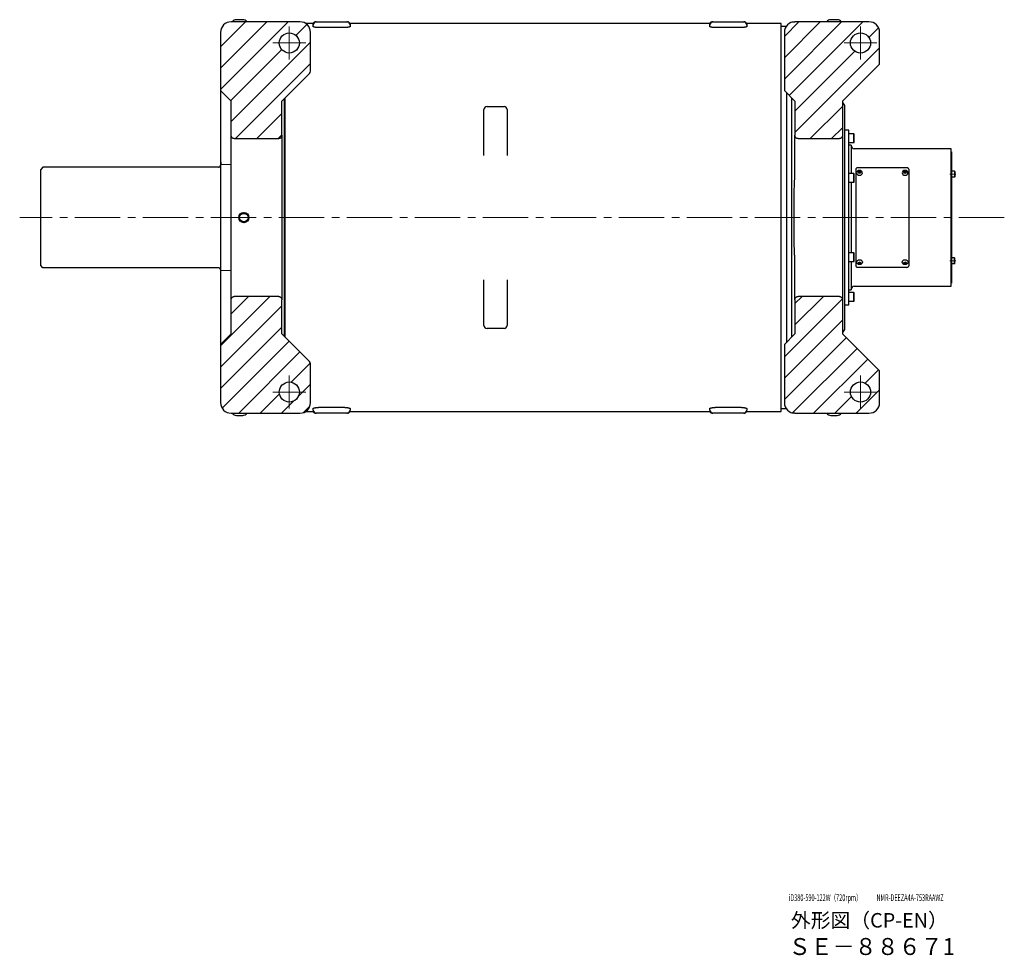
# Model space of a CAD drawing. Units: millimetres. Extents: x -15289 to -13562, y 711 to 1788.
# Drawn here: x -13969 to -13562, y 711 to 1098 of the extents above; entities that cross this region are included whole.
import ezdxf

# ---------------------------------------------------------------- set-up
doc = ezdxf.new("R2010")
doc.units = ezdxf.units.MM
doc.header["$MEASUREMENT"] = 0
doc.linetypes.add('CENTER2', pattern=[1.125, 0.75, -0.125, 0.125, -0.125])
doc.linetypes.add('HIDDEN', pattern=[0.375, 0.25, -0.125])
for name, color, linetype, lineweight in [('中心線', 7, 'CENTER2', 15), ('実線', 7, 'Continuous', 30), ('文字', 7, 'Continuous', 15), ('破線', 7, 'HIDDEN', 15), ('細線', 7, 'Continuous', 15)]:
    doc.layers.add(name, color=color, linetype=linetype, lineweight=lineweight)
doc.styles.add('まこ', font='simplex.shx', dxfattribs={"bigfont": 'bigfont.shx'})

msp = doc.modelspace()

# ---------------------------------------------------------------- hatches: boundary and pattern name
at = {"layer": '細線'}
h = msp.add_hatch(dxfattribs=at)
h.set_pattern_fill('ANSI31', color=256, scale=50, style=0)
edge = h.paths.add_edge_path()
edge.add_line((-13860.9, 1064.17), (-13849.47, 1075.6))
edge.add_arc((-13850.4, 1076.52), 1.31, 315, 360)
edge.add_line((-13849.09, 1076.52), (-13849.09, 1092.61))
edge.add_arc((-13853.46, 1092.61), 4.38, 360, 450)
edge.add_line((-13853.46, 1096.98), (-13881.9, 1096.98))
edge.add_arc((-13881.9, 1092.61), 4.37, 90, 180)
edge.add_line((-13886.28, 1092.61), (-13886.28, 1068.54))
edge.add_line((-13886.28, 1068.54), (-13881.9, 1064.17))
edge.add_line((-13881.9, 1064.17), (-13881.9, 1050.06))
edge.add_spline(control_points=[(-13881.9, 1050.06), (-13881.9, 1049.97), (-13881.89, 1049.88), (-13881.86, 1049.71), (-13881.84, 1049.62), (-13881.77, 1049.46), (-13881.73, 1049.38), (-13881.64, 1049.23), (-13881.59, 1049.16), (-13881.47, 1049.03), (-13881.4, 1048.97), (-13881.26, 1048.87), (-13881.18, 1048.82), (-13880.94, 1048.71), (-13880.77, 1048.67), (-13880.59, 1048.67)], knot_values=[0, 0, 0, 0, 0.125, 0.125, 0.25, 0.25, 0.375, 0.375, 0.5, 0.5, 0.625, 0.625, 0.75, 0.75, 1, 1, 1, 1], degree=3, periodic=0)
edge.add_line((-13880.59, 1048.67), (-13862.21, 1048.67))
edge.add_spline(control_points=[(-13862.21, 1048.67), (-13862.13, 1048.67), (-13862.04, 1048.68), (-13861.87, 1048.72), (-13861.78, 1048.75), (-13861.62, 1048.82), (-13861.55, 1048.87), (-13861.4, 1048.97), (-13861.34, 1049.03), (-13861.22, 1049.16), (-13861.16, 1049.23), (-13861.07, 1049.38), (-13861.03, 1049.46), (-13860.97, 1049.62), (-13860.94, 1049.71), (-13860.91, 1049.88), (-13860.9, 1049.97), (-13860.9, 1050.06)], knot_values=[0, 0, 0, 0, 0.125, 0.125, 0.25, 0.25, 0.375, 0.375, 0.5, 0.5, 0.625, 0.625, 0.75, 0.75, 0.875, 0.875, 1, 1, 1, 1], degree=3, periodic=0)
edge.add_line((-13860.9, 1050.06), (-13860.9, 1064.17))
edge = h.paths.add_edge_path()
edge.add_line((-13849.47, 956.49), (-13860.9, 967.92))
edge.add_line((-13860.9, 967.92), (-13860.9, 982.03))
edge.add_spline(control_points=[(-13860.9, 982.03), (-13860.9, 982.12), (-13860.91, 982.21), (-13860.94, 982.38), (-13860.97, 982.46), (-13861.06, 982.71), (-13861.16, 982.86), (-13861.4, 983.12), (-13861.54, 983.23), (-13861.78, 983.34), (-13861.87, 983.37), (-13862.04, 983.4), (-13862.13, 983.41), (-13862.21, 983.41)], knot_values=[0, 0, 0, 0, 0.124999, 0.124999, 0.249999, 0.249999, 0.499999, 0.499999, 0.749999, 0.749999, 0.874999, 0.874999, 0.999999, 0.999999, 0.999999, 0.999999], degree=3, periodic=0)
edge.add_line((-13862.21, 983.41), (-13880.59, 983.41))
edge.add_spline(control_points=[(-13880.59, 983.41), (-13880.68, 983.41), (-13880.76, 983.4), (-13880.94, 983.36), (-13881.02, 983.34), (-13881.18, 983.26), (-13881.26, 983.22), (-13881.4, 983.11), (-13881.47, 983.06), (-13881.58, 982.93), (-13881.64, 982.86), (-13881.73, 982.71), (-13881.77, 982.63), (-13881.87, 982.38), (-13881.9, 982.2), (-13881.9, 982.03)], knot_values=[0, 0, 0, 0, 0.125, 0.125, 0.25, 0.25, 0.375, 0.375, 0.5, 0.5, 0.625, 0.625, 0.75, 0.75, 1, 1, 1, 1], degree=3, periodic=0)
edge.add_line((-13881.9, 982.03), (-13881.9, 967.92))
edge.add_line((-13881.9, 967.92), (-13886.28, 963.54))
edge.add_line((-13886.28, 963.54), (-13886.28, 939.48))
edge.add_arc((-13881.9, 939.48), 4.37, 180, 270)
edge.add_line((-13881.9, 935.11), (-13853.46, 935.11))
edge.add_arc((-13853.46, 939.48), 4.38, 270, 360)
edge.add_line((-13849.09, 939.48), (-13849.09, 955.56))
edge.add_arc((-13850.4, 955.56), 1.31, 360, 405)
h.paths.add_polyline_path([(-13862, 1088.23, -1), (-13853.68, 1088.23, -1)], flags=16)
h.paths.add_polyline_path([(-13862, 943.86, -1), (-13853.68, 943.86, -1)], flags=16)
h = msp.add_hatch(dxfattribs=at)
h.set_pattern_fill('ANSI31', color=256, scale=50, style=0)
h.set_pattern_definition([(45, (87.5, 0), (-4.4194174, 4.4194174), [])])
edge = h.paths.add_edge_path()
edge.add_line((-13629.03, 1064.17), (-13613.71, 1079.48))
edge.add_line((-13613.71, 1079.48), (-13613.71, 1092.61))
edge.add_arc((-13618.09, 1092.61), 4.37, 360, 450)
edge.add_line((-13618.09, 1096.98), (-13648.71, 1096.98))
edge.add_arc((-13648.71, 1092.61), 4.38, 90, 180)
edge.add_line((-13653.09, 1092.61), (-13653.09, 1068.54))
edge.add_line((-13653.09, 1068.54), (-13648.71, 1064.17))
edge.add_line((-13648.71, 1064.17), (-13648.71, 1050.06))
edge.add_spline(control_points=[(-13648.71, 1050.06), (-13648.71, 1049.97), (-13648.7, 1049.88), (-13648.67, 1049.71), (-13648.65, 1049.62), (-13648.55, 1049.38), (-13648.46, 1049.22), (-13648.22, 1048.97), (-13648.07, 1048.86), (-13647.83, 1048.75), (-13647.75, 1048.72), (-13647.58, 1048.68), (-13647.49, 1048.67), (-13647.4, 1048.67)], knot_values=[0, 0, 0, 0, 0.125, 0.125, 0.25, 0.25, 0.5, 0.5, 0.75, 0.75, 0.875, 0.875, 1, 1, 1, 1], degree=3, periodic=0)
edge.add_line((-13647.4, 1048.67), (-13630.34, 1048.67))
edge.add_spline(control_points=[(-13630.34, 1048.67), (-13630.25, 1048.67), (-13630.16, 1048.68), (-13629.99, 1048.72), (-13629.91, 1048.75), (-13629.75, 1048.82), (-13629.67, 1048.87), (-13629.53, 1048.97), (-13629.46, 1049.03), (-13629.34, 1049.16), (-13629.29, 1049.23), (-13629.2, 1049.38), (-13629.16, 1049.46), (-13629.06, 1049.7), (-13629.03, 1049.88), (-13629.03, 1050.06)], knot_values=[0, 0, 0, 0, 0.125, 0.125, 0.25, 0.25, 0.375, 0.375, 0.5, 0.5, 0.625, 0.625, 0.75, 0.75, 1, 1, 1, 1], degree=3, periodic=0)
edge.add_line((-13629.03, 1050.06), (-13629.03, 1064.17))
edge = h.paths.add_edge_path()
edge.add_line((-13613.71, 952.61), (-13629.03, 967.92))
edge.add_line((-13629.03, 967.92), (-13629.03, 982.03))
edge.add_spline(control_points=[(-13629.03, 982.03), (-13629.03, 982.12), (-13629.03, 982.2), (-13629.07, 982.38), (-13629.09, 982.46), (-13629.16, 982.63), (-13629.19, 982.7), (-13629.29, 982.85), (-13629.34, 982.92), (-13629.46, 983.05), (-13629.53, 983.11), (-13629.67, 983.22), (-13629.74, 983.26), (-13629.98, 983.37), (-13630.16, 983.41), (-13630.34, 983.41)], knot_values=[0, 0, 0, 0, 0.124999, 0.124999, 0.249999, 0.249999, 0.374999, 0.374999, 0.499999, 0.499999, 0.624999, 0.624999, 0.749999, 0.749999, 0.999999, 0.999999, 0.999999, 0.999999], degree=3, periodic=0)
edge.add_line((-13630.34, 983.41), (-13647.4, 983.41))
edge.add_spline(control_points=[(-13647.4, 983.41), (-13647.49, 983.41), (-13647.58, 983.4), (-13647.75, 983.37), (-13647.83, 983.34), (-13647.99, 983.26), (-13648.07, 983.22), (-13648.21, 983.11), (-13648.28, 983.05), (-13648.4, 982.93), (-13648.45, 982.85), (-13648.54, 982.71), (-13648.58, 982.63), (-13648.65, 982.46), (-13648.67, 982.38), (-13648.7, 982.21), (-13648.71, 982.12), (-13648.71, 982.03)], knot_values=[0, 0, 0, 0, 0.125, 0.125, 0.25, 0.25, 0.375, 0.375, 0.5, 0.5, 0.625, 0.625, 0.75, 0.75, 0.875, 0.875, 1, 1, 1, 1], degree=3, periodic=0)
edge.add_line((-13648.71, 982.03), (-13648.71, 967.92))
edge.add_line((-13648.71, 967.92), (-13653.09, 963.54))
edge.add_line((-13653.09, 963.54), (-13653.09, 939.48))
edge.add_arc((-13648.71, 939.48), 4.38, 180, 270)
edge.add_line((-13648.71, 935.11), (-13618.09, 935.11))
edge.add_arc((-13618.09, 939.48), 4.37, 270, 360)
edge.add_line((-13613.71, 939.48), (-13613.71, 952.61))
h.paths.add_polyline_path([(-13625.74, 1088.23, -1), (-13617.43, 1088.23, -1)], flags=16)
h.paths.add_polyline_path([(-13625.74, 943.86, -1), (-13617.43, 943.86, -1)], flags=16)

# ---------------------------------------------------------------- linework, layer by layer
at = {"layer": '中心線', "ltscale": 25}
for p, q in [((-13857.84, 1081.45), (-13857.84, 1095.01)), ((-13621.59, 1081.45), (-13621.59, 1095.01)), ((-13864.62, 1088.23), (-13851.06, 1088.23)), ((-13628.37, 1088.23), (-13614.81, 1088.23)), ((-13582.17, 1033.99), (-13584.6, 1033.99)), ((-13562.12, 1016.04), (-13969.35, 1016.04)), ((-13582.17, 998.1), (-13584.6, 998.1)), ((-13857.84, 937.07), (-13857.84, 950.64)), ((-13621.59, 937.07), (-13621.59, 950.64)), ((-13864.62, 943.86), (-13851.06, 943.86)), ((-13628.37, 943.86), (-13614.81, 943.86))]:
    msp.add_line(p, q, dxfattribs=at)
at = {"layer": '実線', "ltscale": 0.1}
for p, q in [((-13853.46, 1096.98), (-13881.9, 1096.98)), ((-13877.09, 1097.87), (-13879.71, 1097.87)), ((-13848, 1096.32), (-13851.16, 1096.32)), ((-13848, 1095.67), (-13848, 1096.32)), ((-13848, 1095.05), (-13848, 1095.67)), ((-13846.68, 1096.98), (-13846.68, 1096.98)), ((-13846.68, 1096.98), (-13845.81, 1096.98)), ((-13845.81, 1096.98), (-13834.87, 1096.98)), ((-13834.87, 1096.98), (-13834, 1096.98)), ((-13834, 1096.98), (-13834, 1096.98)), ((-13832.68, 1096.32), (-13832.68, 1095.67)), ((-13683.93, 1096.32), (-13832.68, 1096.32)), ((-13832.68, 1095.67), (-13832.68, 1095.05)), ((-13683.93, 1095.67), (-13683.93, 1096.32)), ((-13683.93, 1095.05), (-13683.93, 1095.67)), ((-13682.62, 1096.98), (-13682.62, 1096.98)), ((-13682.62, 1096.98), (-13681.74, 1096.98)), ((-13681.74, 1096.98), (-13670.81, 1096.98)), ((-13670.81, 1096.98), (-13669.93, 1096.98)), ((-13669.93, 1096.98), (-13669.93, 1096.98)), ((-13668.62, 1096.32), (-13668.62, 1095.67)), ((-13654.4, 1096.32), (-13668.62, 1096.32)), ((-13668.62, 1095.67), (-13668.62, 1095.05)), ((-13654.4, 935.76), (-13654.4, 1096.32)), ((-13650.03, 1096.78), (-13650.03, 1096.87)), ((-13618.09, 1096.98), (-13648.71, 1096.98)), ((-13631.21, 1097.87), (-13633.84, 1097.87)), ((-13886.28, 1092.61), (-13886.28, 1068.54)), ((-13849.09, 1076.52), (-13849.09, 1092.61)), ((-13834.87, 1094.63), (-13845.81, 1094.63)), ((-13670.81, 1094.63), (-13681.74, 1094.63)), ((-13652.21, 1095.01), (-13654.4, 1095.01)), ((-13653.09, 1092.61), (-13653.09, 1068.54)), ((-13613.71, 1079.48), (-13613.71, 1092.61)), ((-13613.71, 1079.48), (-13629.03, 1064.17)), ((-13849.47, 1075.6), (-13860.9, 1064.17)), ((-13886.28, 1068.54), (-13886.28, 1016.04)), ((-13881.9, 1064.17), (-13886.28, 1068.54)), ((-13648.71, 1064.17), (-13653.09, 1068.54)), ((-13652.21, 1067.67), (-13652.21, 964.42)), ((-13881.9, 1050.06), (-13881.9, 1064.17)), ((-13860.9, 1050.06), (-13860.9, 1064.17)), ((-13860.03, 1065.04), (-13860.03, 967.04)), ((-13859.59, 966.61), (-13859.59, 1065.48)), ((-13650.03, 1030.4), (-13650.03, 1065.48)), ((-13648.71, 1064.17), (-13648.71, 1050.06)), ((-13629.03, 1064.17), (-13629.03, 1050.06)), ((-13777.34, 1041.75), (-13777.34, 1060.67)), ((-13776.03, 1061.98), (-13769.03, 1061.98)), ((-13767.71, 1060.67), (-13767.71, 1041.75)), ((-13628.15, 1062.42), (-13628.15, 969.67)), ((-13881.9, 1046.67), (-13881.9, 1050.06)), ((-13881.9, 985.42), (-13881.9, 1046.67)), ((-13880.59, 1048.67), (-13862.21, 1048.67)), ((-13860.9, 1050.06), (-13860.9, 1046.67)), ((-13860.9, 1046.67), (-13860.9, 1024.45)), ((-13648.71, 1046.67), (-13648.71, 1050.06)), ((-13648.71, 1036.77), (-13648.71, 1046.67)), ((-13647.4, 1048.67), (-13630.34, 1048.67)), ((-13629.03, 1050.06), (-13629.03, 1046.67)), ((-13629.03, 1046.67), (-13629.03, 985.42)), ((-13648.71, 1036.74), (-13648.71, 1036.77)), ((-13860.9, 1024.45), (-13860.9, 1007.64)), ((-13886.28, 1016.04), (-13886.28, 963.54)), ((-13652.21, 1016.04), (-13652.21, 971.86)), ((-13860.9, 1007.64), (-13860.9, 985.42)), ((-13650.03, 966.61), (-13650.03, 1001.68)), ((-13648.71, 995.32), (-13648.71, 995.35)), ((-13648.71, 985.42), (-13648.71, 995.32)), ((-13777.34, 971.42), (-13777.34, 990.33)), ((-13767.71, 990.33), (-13767.71, 971.42)), ((-13881.9, 982.03), (-13881.9, 985.42)), ((-13881.9, 967.92), (-13881.9, 982.03)), ((-13862.21, 983.41), (-13880.59, 983.41)), ((-13860.9, 985.42), (-13860.9, 982.03)), ((-13860.9, 967.92), (-13860.9, 982.03)), ((-13648.71, 982.03), (-13648.71, 985.42)), ((-13648.71, 982.03), (-13648.71, 967.92)), ((-13630.34, 983.41), (-13647.4, 983.41)), ((-13629.03, 985.42), (-13629.03, 982.03)), ((-13629.03, 982.03), (-13629.03, 967.92)), ((-13769.03, 970.11), (-13776.03, 970.11)), ((-13886.28, 963.54), (-13881.9, 967.92)), ((-13860.9, 967.92), (-13849.47, 956.49)), ((-13653.09, 963.54), (-13648.71, 967.92)), ((-13629.03, 967.92), (-13613.71, 952.61)), ((-13886.28, 963.54), (-13886.28, 939.48)), ((-13653.09, 963.54), (-13653.09, 939.48)), ((-13849.09, 939.48), (-13849.09, 955.56)), ((-13613.71, 939.48), (-13613.71, 952.61)), ((-13848, 936.42), (-13848, 937.03)), ((-13834.87, 937.46), (-13845.81, 937.46)), ((-13832.68, 937.03), (-13832.68, 936.42)), ((-13683.93, 936.42), (-13683.93, 937.03)), ((-13670.81, 937.46), (-13681.74, 937.46)), ((-13668.62, 937.03), (-13668.62, 936.42)), ((-13654.4, 937.07), (-13652.21, 937.07)), ((-13881.9, 935.11), (-13853.46, 935.11)), ((-13879.71, 934.22), (-13877.09, 934.22)), ((-13851.16, 935.76), (-13848, 935.76)), ((-13848, 936.42), (-13848, 935.76)), ((-13846.68, 935.11), (-13846.68, 935.11)), ((-13845.81, 935.11), (-13846.68, 935.11)), ((-13834.87, 935.11), (-13845.81, 935.11)), ((-13834, 935.11), (-13834.87, 935.11)), ((-13834, 935.11), (-13834, 935.11)), ((-13832.68, 935.76), (-13832.68, 936.42)), ((-13832.68, 935.76), (-13683.93, 935.76)), ((-13683.93, 936.42), (-13683.93, 935.76)), ((-13682.62, 935.11), (-13682.62, 935.11)), ((-13681.74, 935.11), (-13682.62, 935.11)), ((-13670.81, 935.11), (-13681.74, 935.11)), ((-13669.93, 935.11), (-13670.81, 935.11)), ((-13669.93, 935.11), (-13669.93, 935.11)), ((-13668.62, 935.76), (-13668.62, 936.42)), ((-13668.62, 935.76), (-13654.4, 935.76)), ((-13650.03, 935.22), (-13650.03, 935.31)), ((-13648.71, 935.11), (-13618.09, 935.11)), ((-13633.84, 934.22), (-13631.21, 934.22))]:
    msp.add_line(p, q, dxfattribs=at)
at = {"layer": '実線'}
for p, q in [((-13626.36, 1052.14), (-13628.15, 1052.14)), ((-13626.36, 979.95), (-13626.36, 1052.14)), ((-13624.39, 1050.71), (-13626.36, 1050.71)), ((-13626.36, 1047), (-13626.36, 1050.71)), ((-13624.39, 1047), (-13624.39, 1050.71)), ((-13624.39, 1050.71), (-13624.17, 1050.5)), ((-13624.39, 1047), (-13626.36, 1047)), ((-13624.39, 1047), (-13624.17, 1047.21)), ((-13624.17, 1047.21), (-13624.17, 1050.5)), ((-13625.48, 1046.01), (-13626.36, 1046.01)), ((-13625.48, 1046.01), (-13625.48, 1034.31)), ((-13584.14, 1044.48), (-13624.17, 1044.48)), ((-13584.14, 987.61), (-13584.14, 1044.48)), ((-13623.51, 1036.04), (-13623.51, 996.05)), ((-13602.51, 1036.66), (-13622.64, 1036.66)), ((-13601.64, 1036.04), (-13601.64, 996.05)), ((-13624.39, 1034.31), (-13626.36, 1034.31)), ((-13626.36, 1030.59), (-13626.36, 1034.31)), ((-13624.39, 1030.59), (-13626.36, 1030.59)), ((-13625.48, 1030.59), (-13625.48, 1016.04)), ((-13624.39, 1030.59), (-13624.39, 1034.31)), ((-13624.39, 1034.31), (-13624.17, 1034.09)), ((-13624.39, 1030.59), (-13624.17, 1030.81)), ((-13624.17, 1030.81), (-13624.17, 1034.09)), ((-13625.48, 1016.04), (-13625.48, 1001.5)), ((-13624.39, 1001.5), (-13626.36, 1001.5)), ((-13626.36, 997.78), (-13626.36, 1001.5)), ((-13624.39, 997.78), (-13626.36, 997.78)), ((-13625.48, 997.78), (-13625.48, 986.07)), ((-13624.39, 997.78), (-13624.39, 1001.5)), ((-13624.39, 1001.5), (-13624.17, 1001.28)), ((-13624.39, 997.78), (-13624.17, 998)), ((-13624.17, 998), (-13624.17, 1001.28)), ((-13602.51, 995.43), (-13622.64, 995.43)), ((-13626.36, 986.07), (-13625.48, 986.07)), ((-13624.17, 987.61), (-13584.14, 987.61)), ((-13624.39, 985.09), (-13626.36, 985.09)), ((-13626.36, 981.37), (-13626.36, 985.09)), ((-13624.39, 981.37), (-13624.39, 985.09)), ((-13624.39, 985.09), (-13624.17, 984.87)), ((-13624.39, 981.37), (-13624.17, 981.59)), ((-13624.17, 981.59), (-13624.17, 984.87)), ((-13628.15, 979.95), (-13626.36, 979.95)), ((-13624.39, 981.37), (-13626.36, 981.37))]:
    msp.add_line(p, q, dxfattribs=at)
at = {"layer": '実線', "ltscale": 0.5}
for p, q in [((-13584.14, 1043.17), (-13583.92, 1043.17)), ((-13583.92, 1043.17), (-13583.92, 988.92)), ((-13622.54, 1035.12), (-13621.98, 1035.31)), ((-13622.54, 1035.12), (-13622.54, 1034.73)), ((-13621.98, 1035.03), (-13622.54, 1034.84)), ((-13622.54, 1034.73), (-13621.98, 1034.54)), ((-13621.98, 1035.31), (-13621.43, 1035.12)), ((-13621.98, 1035.31), (-13621.98, 1035.03)), ((-13621.98, 1035.03), (-13621.43, 1034.84)), ((-13621.43, 1034.73), (-13621.98, 1034.54)), ((-13621.43, 1035.12), (-13621.43, 1034.73)), ((-13603.73, 1035.12), (-13603.17, 1035.31)), ((-13603.73, 1035.12), (-13603.73, 1034.73)), ((-13603.17, 1035.03), (-13603.73, 1034.84)), ((-13603.73, 1034.73), (-13603.17, 1034.54)), ((-13603.17, 1035.31), (-13602.61, 1035.12)), ((-13603.17, 1035.31), (-13603.17, 1035.03)), ((-13603.17, 1035.03), (-13602.61, 1034.84)), ((-13602.61, 1034.73), (-13603.17, 1034.54)), ((-13602.61, 1035.12), (-13602.61, 1034.73)), ((-13622.54, 997.36), (-13621.98, 997.55)), ((-13622.54, 996.97), (-13622.54, 997.36)), ((-13621.98, 997.05), (-13622.54, 997.24)), ((-13622.54, 996.97), (-13621.98, 996.77)), ((-13621.43, 997.36), (-13621.98, 997.55)), ((-13621.98, 997.05), (-13621.43, 997.24)), ((-13621.98, 996.77), (-13621.98, 997.05)), ((-13621.98, 996.77), (-13621.43, 996.97)), ((-13621.43, 996.97), (-13621.43, 997.36)), ((-13603.73, 997.36), (-13603.17, 997.55)), ((-13603.73, 996.97), (-13603.73, 997.36)), ((-13603.17, 997.05), (-13603.73, 997.24)), ((-13603.73, 996.97), (-13603.17, 996.77)), ((-13602.61, 997.36), (-13603.17, 997.55)), ((-13603.17, 997.05), (-13602.61, 997.24)), ((-13603.17, 996.77), (-13603.17, 997.05)), ((-13603.17, 996.77), (-13602.61, 996.97)), ((-13602.61, 996.97), (-13602.61, 997.36)), ((-13584.14, 988.92), (-13583.92, 988.92))]:
    msp.add_line(p, q, dxfattribs=at)
at = {"layer": '実線', "linetype": 'Continuous'}
for p, q in [((-13959.78, 1036.82), (-13960.65, 1035.95)), ((-13960.65, 996.14), (-13960.65, 1035.95)), ((-13887.15, 1036.82), (-13959.78, 1036.82)), ((-13959.78, 995.26), (-13960.65, 996.14)), ((-13887.15, 995.26), (-13959.78, 995.26))]:
    msp.add_line(p, q, dxfattribs=at)
at = {"layer": '実線', "linetype": 'Continuous', "ltscale": 20}
for p, q in [((-13582.74, 1035.19), (-13583.92, 1035.19)), ((-13583.92, 1035.19), (-13583.92, 1032.78)), ((-13582.74, 1035.19), (-13582.61, 1035.06)), ((-13582.74, 1035.19), (-13582.74, 1032.78)), ((-13582.61, 1035.06), (-13582.61, 1032.91)), ((-13582.74, 1032.78), (-13583.92, 1032.78)), ((-13582.74, 1032.78), (-13582.61, 1032.91)), ((-13582.74, 999.3), (-13583.92, 999.3)), ((-13583.92, 996.9), (-13583.92, 999.3)), ((-13582.74, 999.3), (-13582.61, 999.17)), ((-13582.74, 996.9), (-13582.74, 999.3)), ((-13582.61, 997.03), (-13582.61, 999.17)), ((-13582.74, 996.9), (-13583.92, 996.9)), ((-13582.74, 996.9), (-13582.61, 997.03))]:
    msp.add_line(p, q, dxfattribs=at)
at = {"layer": '実線', "ltscale": 0.1}
for centre, radius in [((-13857.84, 1088.23), 4.16), ((-13621.59, 1088.23), 4.16), ((-13876.65, 1016.04), 2.13), ((-13876.65, 1016.04), 2.03), ((-13876.65, 1016.04), 1.73), ((-13857.84, 943.86), 4.16), ((-13621.59, 943.86), 4.16)]:
    msp.add_circle(centre, radius, dxfattribs=at)
for centre, radius, start, end in [((-13881.9, 1092.61), 4.38, 90, 180), ((-13879.71, 1095.68), 2.19, 90, 143.4209), ((-13877.09, 1095.68), 2.19, 36.4705, 90), ((-13853.46, 1092.61), 4.38, 0, 90), ((-13846.86, 1095.67), 1.31, 89.9991, 150.1501), ((-13846.68, 1095.67), 1.31, 90, 180), ((-13834, 1095.67), 1.31, 0, 90), ((-13833.82, 1095.67), 1.31, 29.8512, 90.0014), ((-13682.8, 1095.67), 1.31, 89.9991, 150.1498), ((-13682.62, 1095.67), 1.31, 90, 180), ((-13669.93, 1095.67), 1.31, 0, 90), ((-13669.76, 1095.67), 1.31, 29.851, 90.0016), ((-13648.71, 1092.61), 4.38, 90, 180), ((-13633.84, 1095.68), 2.19, 90, 143.4218), ((-13631.21, 1095.68), 2.19, 36.4705, 90), ((-13618.09, 1092.61), 4.38, 0, 90), ((-13850.4, 1076.52), 1.31, 315, 0), ((-13626.84, 1064.17), 2.19, 180, 233.1301), ((-13776.03, 1060.67), 1.31, 90, 180), ((-13769.03, 1060.67), 1.31, 0, 90), ((-13776.03, 971.42), 1.31, 180, 270), ((-13769.03, 971.42), 1.31, 270, 0), ((-13626.84, 967.92), 2.19, 126.8699, 180), ((-13850.4, 955.56), 1.31, 0, 45), ((-13881.9, 939.48), 4.38, 180, 270), ((-13853.46, 939.48), 4.38, 270, 0), ((-13648.71, 939.48), 4.38, 180, 270), ((-13618.09, 939.48), 4.38, 270, 0), ((-13879.71, 936.41), 2.19, 216.579, 270), ((-13877.09, 936.41), 2.19, 270, 323.5295), ((-13846.68, 936.42), 1.31, 180, 270), ((-13846.86, 936.42), 1.31, 209.8513, 270.0013), ((-13834, 936.42), 1.31, 270, 0), ((-13833.82, 936.42), 1.31, 269.9989, 330.1502), ((-13682.62, 936.42), 1.31, 180, 270), ((-13682.8, 936.42), 1.31, 209.8511, 270.0015), ((-13669.93, 936.42), 1.31, 270, 0), ((-13669.76, 936.42), 1.31, 269.999, 330.15), ((-13633.84, 936.41), 2.19, 216.5793, 270), ((-13631.21, 936.41), 2.19, 270, 323.5295)]:
    msp.add_arc(centre, radius, start, end, dxfattribs=at)
at = {"layer": '実線'}
for centre, start, end in [((-13624.17, 1045.79), 180, 270), ((-13624.17, 986.29), 90, 180)]:
    msp.add_arc(centre, 1.31, start, end, dxfattribs=at)
at = {"layer": '実線', "linetype": 'Continuous'}
for centre, start, end in [((-13887.15, 1037.7), 270, 0), ((-13887.15, 994.39), 0, 90)]:
    msp.add_arc(centre, 0.875, start, end, dxfattribs=at)
at = {"layer": '実線', "ltscale": 0.5, "extrusion": (0, 0, -1)}
for centre, major_axis, ratio in [((-13621.98, 1034.53), (1.21, 0), 0.823918), ((-13621.98, 1034.92), (0.613, 0), 0.767348), ((-13603.17, 1034.53), (1.21, 0), 0.823918), ((-13603.17, 1034.92), (0.613, 0), 0.767348)]:
    msp.add_ellipse(centre, major_axis=major_axis, ratio=ratio, dxfattribs=at)
at = {"layer": '実線', "ltscale": 0.5}
for centre, major_axis, ratio in [((-13621.98, 997.56), (1.21, 0), 0.823918), ((-13603.17, 997.56), (1.21, 0), 0.823918), ((-13621.98, 997.16), (0.613, 0), 0.767348), ((-13603.17, 997.16), (0.613, 0), 0.767348)]:
    msp.add_ellipse(centre, major_axis=major_axis, ratio=ratio, dxfattribs=at)
at = {"layer": '実線', "ltscale": 0.1}
for points, knots in [([(-13846.86, 1096.98), (-13846.86, 1096.98), (-13846.86, 1096.98), (-13846.84, 1096.98), (-13846.79, 1096.98), (-13846.74, 1096.98), (-13846.7, 1096.98), (-13846.69, 1096.98), (-13846.68, 1096.98)], [0, 0, 0, 0, 0.030974, 0.28567, 0.464251, 0.642833, 0.82142, 1, 1, 1, 1]), ([(-13834, 1096.98), (-13833.99, 1096.98), (-13833.99, 1096.98), (-13833.96, 1096.98), (-13833.9, 1096.98), (-13833.83, 1096.98), (-13833.83, 1096.98), (-13833.82, 1096.98)], [0, 0, 0, 0, 0.12891, 0.257839, 0.515655, 0.773469, 1, 1, 1, 1]), ([(-13682.79, 1096.98), (-13682.79, 1096.98), (-13682.8, 1096.98), (-13682.77, 1096.98), (-13682.73, 1096.98), (-13682.68, 1096.98), (-13682.63, 1096.98), (-13682.62, 1096.98), (-13682.62, 1096.98)], [0, 0, 0, 0, 0.030974, 0.28567, 0.464251, 0.642833, 0.82142, 1, 1, 1, 1]), ([(-13669.93, 1096.98), (-13669.93, 1096.98), (-13669.93, 1096.98), (-13669.89, 1096.98), (-13669.83, 1096.98), (-13669.77, 1096.98), (-13669.76, 1096.98), (-13669.76, 1096.98)], [0, 0, 0, 0, 0.12891, 0.257839, 0.515655, 0.773469, 1, 1, 1, 1]), ([(-13650.03, 1096.98), (-13649.88, 1096.98), (-13649.6, 1096.98), (-13649.19, 1096.98), (-13648.9, 1096.98), (-13648.75, 1096.98), (-13648.72, 1096.98)], [0, 0, 0, 0, 0.306583, 0.613169, 0.919743, 1, 1, 1, 1]), ([(-13845.81, 1094.63), (-13845.95, 1094.63), (-13846.1, 1094.63), (-13846.38, 1094.64), (-13846.52, 1094.65), (-13846.78, 1094.68), (-13846.91, 1094.69), (-13847.15, 1094.72), (-13847.26, 1094.74), (-13847.46, 1094.78), (-13847.55, 1094.8), (-13847.71, 1094.85), (-13847.78, 1094.88), (-13847.88, 1094.93), (-13847.93, 1094.95), (-13847.98, 1095), (-13848, 1095.03), (-13848, 1095.05)], [0, 0, 0, 0, 0.125, 0.125, 0.25, 0.25, 0.375, 0.375, 0.5, 0.5, 0.625, 0.625, 0.75, 0.75, 0.875, 0.875, 1, 1, 1, 1]), ([(-13832.68, 1095.05), (-13832.68, 1095.03), (-13832.7, 1095), (-13832.74, 1094.96), (-13832.76, 1094.95), (-13832.8, 1094.93), (-13832.82, 1094.91), (-13832.9, 1094.88), (-13832.97, 1094.85), (-13833.13, 1094.8), (-13833.22, 1094.78), (-13833.42, 1094.74), (-13833.53, 1094.72), (-13833.71, 1094.7), (-13833.77, 1094.69), (-13833.89, 1094.68), (-13833.96, 1094.67), (-13834.16, 1094.65), (-13834.3, 1094.64), (-13834.58, 1094.63), (-13834.73, 1094.63), (-13834.87, 1094.63)], [0, 0, 0, 0, 0.125, 0.125, 0.1875, 0.1875, 0.25, 0.25, 0.375, 0.375, 0.5, 0.5, 0.625, 0.625, 0.6875, 0.6875, 0.75, 0.75, 0.875, 0.875, 1, 1, 1, 1]), ([(-13681.74, 1094.63), (-13681.89, 1094.63), (-13682.03, 1094.63), (-13682.32, 1094.64), (-13682.46, 1094.65), (-13682.72, 1094.68), (-13682.85, 1094.69), (-13683.08, 1094.72), (-13683.2, 1094.74), (-13683.4, 1094.78), (-13683.49, 1094.8), (-13683.65, 1094.85), (-13683.71, 1094.88), (-13683.82, 1094.93), (-13683.86, 1094.95), (-13683.92, 1095), (-13683.93, 1095.03), (-13683.93, 1095.05)], [0, 0, 0, 0, 0.125, 0.125, 0.25, 0.25, 0.375, 0.375, 0.5, 0.5, 0.625, 0.625, 0.75, 0.75, 0.875, 0.875, 1, 1, 1, 1]), ([(-13668.62, 1095.05), (-13668.62, 1095.03), (-13668.63, 1095), (-13668.67, 1094.96), (-13668.69, 1094.95), (-13668.73, 1094.93), (-13668.76, 1094.91), (-13668.84, 1094.88), (-13668.9, 1094.85), (-13669.06, 1094.8), (-13669.15, 1094.78), (-13669.35, 1094.74), (-13669.46, 1094.72), (-13669.64, 1094.7), (-13669.7, 1094.69), (-13669.83, 1094.68), (-13669.9, 1094.67), (-13670.09, 1094.65), (-13670.23, 1094.64), (-13670.52, 1094.63), (-13670.66, 1094.63), (-13670.81, 1094.63)], [0, 0, 0, 0, 0.125, 0.125, 0.1875, 0.1875, 0.25, 0.25, 0.375, 0.375, 0.5, 0.5, 0.625, 0.625, 0.6875, 0.6875, 0.75, 0.75, 0.875, 0.875, 1, 1, 1, 1]), ([(-13880.59, 1048.67), (-13880.77, 1048.67), (-13880.94, 1048.71), (-13881.18, 1048.82), (-13881.26, 1048.87), (-13881.4, 1048.97), (-13881.47, 1049.03), (-13881.59, 1049.16), (-13881.64, 1049.23), (-13881.73, 1049.38), (-13881.77, 1049.46), (-13881.84, 1049.62), (-13881.86, 1049.71), (-13881.89, 1049.88), (-13881.9, 1049.97), (-13881.9, 1050.06)], [0, 0, 0, 0, 0.25, 0.25, 0.375, 0.375, 0.5, 0.5, 0.625, 0.625, 0.75, 0.75, 0.875, 0.875, 1, 1, 1, 1]), ([(-13860.9, 1050.06), (-13860.9, 1049.97), (-13860.91, 1049.88), (-13860.94, 1049.71), (-13860.97, 1049.62), (-13861.03, 1049.46), (-13861.07, 1049.38), (-13861.16, 1049.23), (-13861.22, 1049.16), (-13861.34, 1049.03), (-13861.4, 1048.97), (-13861.55, 1048.87), (-13861.62, 1048.82), (-13861.78, 1048.75), (-13861.87, 1048.72), (-13862.04, 1048.68), (-13862.13, 1048.67), (-13862.21, 1048.67)], [0, 0, 0, 0, 0.125, 0.125, 0.25, 0.25, 0.375, 0.375, 0.5, 0.5, 0.625, 0.625, 0.75, 0.75, 0.875, 0.875, 1, 1, 1, 1]), ([(-13647.4, 1048.67), (-13647.49, 1048.67), (-13647.58, 1048.68), (-13647.75, 1048.72), (-13647.83, 1048.75), (-13648.07, 1048.86), (-13648.22, 1048.97), (-13648.46, 1049.22), (-13648.55, 1049.38), (-13648.65, 1049.62), (-13648.67, 1049.71), (-13648.7, 1049.88), (-13648.71, 1049.97), (-13648.71, 1050.06)], [0, 0, 0, 0, 0.125, 0.125, 0.25, 0.25, 0.5, 0.5, 0.75, 0.75, 0.875, 0.875, 1, 1, 1, 1]), ([(-13629.03, 1050.06), (-13629.03, 1049.88), (-13629.06, 1049.7), (-13629.16, 1049.46), (-13629.2, 1049.38), (-13629.29, 1049.23), (-13629.34, 1049.16), (-13629.46, 1049.03), (-13629.53, 1048.97), (-13629.67, 1048.87), (-13629.75, 1048.82), (-13629.91, 1048.75), (-13629.99, 1048.72), (-13630.16, 1048.68), (-13630.25, 1048.67), (-13630.34, 1048.67)], [0, 0, 0, 0, 0.25, 0.25, 0.375, 0.375, 0.5, 0.5, 0.625, 0.625, 0.75, 0.75, 0.875, 0.875, 1, 1, 1, 1]), ([(-13648.88, 1030.61), (-13648.86, 1031.04), (-13648.82, 1031.92), (-13648.77, 1033.38), (-13648.72, 1034.99), (-13648.72, 1036.16), (-13648.71, 1036.74)], [0, 0, 0, 0, 0.213435, 0.426885, 0.716006, 1, 1, 1, 1]), ([(-13650.03, 1001.68), (-13650.03, 1002.87), (-13650.03, 1004.06), (-13650.03, 1006.45), (-13650.03, 1007.65), (-13650.03, 1010.05), (-13650.03, 1011.24), (-13650.03, 1013.64), (-13650.03, 1014.84), (-13650.03, 1017.24), (-13650.03, 1018.44), (-13650.03, 1020.84), (-13650.03, 1022.04), (-13650.03, 1024.44), (-13650.03, 1025.64), (-13650.03, 1028.02), (-13650.03, 1029.22), (-13650.03, 1030.4)], [0, 0, 0, 0, 0.125, 0.125, 0.25, 0.25, 0.375, 0.375, 0.5, 0.5, 0.625, 0.625, 0.75, 0.75, 0.875, 0.875, 1, 1, 1, 1]), ([(-13648.88, 1001.48), (-13648.93, 1002.69), (-13648.96, 1003.9), (-13649, 1006.33), (-13649.01, 1007.54), (-13649.02, 1009.97), (-13649.02, 1011.18), (-13649.02, 1013.61), (-13649.02, 1014.83), (-13649.02, 1017.26), (-13649.02, 1018.47), (-13649.02, 1020.9), (-13649.02, 1022.12), (-13649.01, 1024.54), (-13649, 1025.76), (-13648.96, 1028.18), (-13648.93, 1029.4), (-13648.88, 1030.61)], [0, 0, 0, 0, 0.125, 0.125, 0.25, 0.25, 0.375, 0.375, 0.5, 0.5, 0.625, 0.625, 0.75, 0.75, 0.875, 0.875, 1, 1, 1, 1]), ([(-13648.71, 995.35), (-13648.72, 995.77), (-13648.72, 996.63), (-13648.75, 998.09), (-13648.8, 999.7), (-13648.85, 1000.89), (-13648.88, 1001.48)], [0, 0, 0, 0, 0.208784, 0.422115, 0.711032, 1, 1, 1, 1]), ([(-13881.9, 982.03), (-13881.9, 982.2), (-13881.87, 982.38), (-13881.77, 982.63), (-13881.73, 982.71), (-13881.64, 982.86), (-13881.58, 982.93), (-13881.47, 983.06), (-13881.4, 983.11), (-13881.26, 983.22), (-13881.18, 983.26), (-13881.02, 983.34), (-13880.94, 983.36), (-13880.76, 983.4), (-13880.68, 983.41), (-13880.59, 983.41)], [0, 0, 0, 0, 0.25, 0.25, 0.375, 0.375, 0.5, 0.5, 0.625, 0.625, 0.75, 0.75, 0.875, 0.875, 1, 1, 1, 1]), ([(-13862.21, 983.41), (-13862.13, 983.41), (-13862.04, 983.4), (-13861.87, 983.37), (-13861.78, 983.34), (-13861.54, 983.23), (-13861.4, 983.12), (-13861.16, 982.86), (-13861.06, 982.71), (-13860.97, 982.46), (-13860.94, 982.38), (-13860.91, 982.21), (-13860.9, 982.12), (-13860.9, 982.03)], [0, 0, 0, 0, 0.125, 0.125, 0.25, 0.25, 0.5, 0.5, 0.75, 0.75, 0.875, 0.875, 1, 1, 1, 1]), ([(-13648.71, 982.03), (-13648.71, 982.12), (-13648.7, 982.21), (-13648.67, 982.38), (-13648.65, 982.46), (-13648.58, 982.63), (-13648.54, 982.71), (-13648.45, 982.85), (-13648.4, 982.93), (-13648.28, 983.05), (-13648.21, 983.11), (-13648.07, 983.22), (-13647.99, 983.26), (-13647.83, 983.34), (-13647.75, 983.37), (-13647.58, 983.4), (-13647.49, 983.41), (-13647.4, 983.41)], [0, 0, 0, 0, 0.125, 0.125, 0.25, 0.25, 0.375, 0.375, 0.5, 0.5, 0.625, 0.625, 0.75, 0.75, 0.875, 0.875, 1, 1, 1, 1]), ([(-13630.34, 983.41), (-13630.16, 983.41), (-13629.98, 983.37), (-13629.74, 983.26), (-13629.67, 983.22), (-13629.53, 983.11), (-13629.46, 983.05), (-13629.34, 982.92), (-13629.29, 982.85), (-13629.19, 982.7), (-13629.16, 982.63), (-13629.09, 982.46), (-13629.07, 982.38), (-13629.03, 982.2), (-13629.03, 982.12), (-13629.03, 982.03)], [0, 0, 0, 0, 0.25, 0.25, 0.375, 0.375, 0.5, 0.5, 0.625, 0.625, 0.75, 0.75, 0.875, 0.875, 1, 1, 1, 1]), ([(-13848, 937.03), (-13848, 937.06), (-13847.98, 937.08), (-13847.94, 937.12), (-13847.92, 937.13), (-13847.88, 937.16), (-13847.86, 937.17), (-13847.78, 937.21), (-13847.71, 937.23), (-13847.55, 937.28), (-13847.46, 937.3), (-13847.26, 937.34), (-13847.15, 937.36), (-13846.97, 937.39), (-13846.91, 937.39), (-13846.78, 937.41), (-13846.72, 937.41), (-13846.52, 937.43), (-13846.38, 937.44), (-13846.1, 937.45), (-13845.95, 937.46), (-13845.81, 937.46)], [0, 0, 0, 0, 0.125, 0.125, 0.1875, 0.1875, 0.25, 0.25, 0.375, 0.375, 0.5, 0.5, 0.625, 0.625, 0.6875, 0.6875, 0.75, 0.75, 0.875, 0.875, 1, 1, 1, 1]), ([(-13834.87, 937.46), (-13834.73, 937.46), (-13834.58, 937.45), (-13834.3, 937.44), (-13834.16, 937.43), (-13833.89, 937.41), (-13833.77, 937.4), (-13833.53, 937.36), (-13833.42, 937.34), (-13833.22, 937.3), (-13833.13, 937.28), (-13832.97, 937.23), (-13832.9, 937.21), (-13832.79, 937.16), (-13832.75, 937.13), (-13832.7, 937.08), (-13832.68, 937.06), (-13832.68, 937.03)], [0, 0, 0, 0, 0.125, 0.125, 0.25, 0.25, 0.375, 0.375, 0.5, 0.5, 0.625, 0.625, 0.75, 0.75, 0.875, 0.875, 1, 1, 1, 1]), ([(-13683.93, 937.03), (-13683.93, 937.06), (-13683.92, 937.08), (-13683.88, 937.12), (-13683.86, 937.13), (-13683.82, 937.16), (-13683.79, 937.17), (-13683.71, 937.21), (-13683.65, 937.23), (-13683.49, 937.28), (-13683.4, 937.3), (-13683.2, 937.34), (-13683.09, 937.36), (-13682.91, 937.39), (-13682.85, 937.39), (-13682.72, 937.41), (-13682.66, 937.41), (-13682.46, 937.43), (-13682.32, 937.44), (-13682.03, 937.45), (-13681.89, 937.46), (-13681.74, 937.46)], [0, 0, 0, 0, 0.125, 0.125, 0.1875, 0.1875, 0.25, 0.25, 0.375, 0.375, 0.5, 0.5, 0.625, 0.625, 0.6875, 0.6875, 0.75, 0.75, 0.875, 0.875, 1, 1, 1, 1]), ([(-13670.81, 937.46), (-13670.66, 937.46), (-13670.52, 937.45), (-13670.24, 937.44), (-13670.1, 937.43), (-13669.83, 937.41), (-13669.7, 937.4), (-13669.47, 937.36), (-13669.35, 937.34), (-13669.15, 937.3), (-13669.06, 937.28), (-13668.91, 937.23), (-13668.84, 937.21), (-13668.73, 937.16), (-13668.69, 937.13), (-13668.63, 937.08), (-13668.62, 937.06), (-13668.62, 937.03)], [0, 0, 0, 0, 0.125, 0.125, 0.25, 0.25, 0.375, 0.375, 0.5, 0.5, 0.625, 0.625, 0.75, 0.75, 0.875, 0.875, 1, 1, 1, 1]), ([(-13846.68, 935.11), (-13846.69, 935.11), (-13846.69, 935.11), (-13846.74, 935.11), (-13846.79, 935.11), (-13846.84, 935.11), (-13846.86, 935.11), (-13846.85, 935.11), (-13846.85, 935.11)], [0, 0, 0, 0, 0.17857, 0.357152, 0.535746, 0.714333, 0.921822, 1, 1, 1, 1]), ([(-13833.83, 935.11), (-13833.83, 935.11), (-13833.83, 935.11), (-13833.86, 935.11), (-13833.91, 935.11), (-13833.96, 935.11), (-13833.99, 935.11), (-13833.99, 935.11), (-13834, 935.11)], [0, 0, 0, 0, 0.130954, 0.341081, 0.551197, 0.742159, 0.871081, 1, 1, 1, 1]), ([(-13682.62, 935.11), (-13682.62, 935.11), (-13682.63, 935.11), (-13682.67, 935.11), (-13682.73, 935.11), (-13682.77, 935.11), (-13682.79, 935.11), (-13682.79, 935.11), (-13682.79, 935.11)], [0, 0, 0, 0, 0.17857, 0.357152, 0.535746, 0.714333, 0.921822, 1, 1, 1, 1]), ([(-13669.76, 935.11), (-13669.77, 935.11), (-13669.77, 935.11), (-13669.8, 935.11), (-13669.85, 935.11), (-13669.9, 935.11), (-13669.93, 935.11), (-13669.93, 935.11), (-13669.93, 935.11)], [0, 0, 0, 0, 0.130954, 0.341081, 0.551197, 0.742159, 0.871081, 1, 1, 1, 1]), ([(-13648.72, 935.11), (-13648.75, 935.11), (-13648.9, 935.11), (-13649.19, 935.11), (-13649.6, 935.11), (-13649.88, 935.11), (-13650.03, 935.11)], [0, 0, 0, 0, 0.078644, 0.385756, 0.692879, 1, 1, 1, 1])]:
    msp.add_open_spline(points, degree=3, knots=knots, dxfattribs=at)
for points in [[(-13650.03, 1096.98), (-13650.03, 1096.98), (-13650.03, 1096.94), (-13650.03, 1096.87)], [(-13650.03, 935.22), (-13650.03, 935.14), (-13650.03, 935.11), (-13650.03, 935.11)]]:
    msp.add_open_spline(points, degree=3, dxfattribs=at)
at = {"layer": '実線'}
for points in [[(-13622.64, 1036.66), (-13622.7, 1036.66), (-13622.75, 1036.65), (-13622.87, 1036.64), (-13622.92, 1036.63), (-13623.03, 1036.59), (-13623.08, 1036.58), (-13623.17, 1036.53), (-13623.22, 1036.51), (-13623.34, 1036.42), (-13623.4, 1036.35), (-13623.49, 1036.2), (-13623.51, 1036.12), (-13623.51, 1036.04)], [(-13601.64, 1036.04), (-13601.64, 1036.08), (-13601.64, 1036.12), (-13601.67, 1036.2), (-13601.68, 1036.24), (-13601.73, 1036.31), (-13601.75, 1036.35), (-13601.82, 1036.42), (-13601.85, 1036.45), (-13601.98, 1036.53), (-13602.07, 1036.58), (-13602.28, 1036.64), (-13602.4, 1036.66), (-13602.51, 1036.66)], [(-13623.51, 996.05), (-13623.51, 996.01), (-13623.51, 995.96), (-13623.49, 995.88), (-13623.47, 995.85), (-13623.43, 995.77), (-13623.4, 995.73), (-13623.34, 995.67), (-13623.3, 995.64), (-13623.18, 995.55), (-13623.08, 995.51), (-13622.87, 995.45), (-13622.75, 995.43), (-13622.64, 995.43)], [(-13602.51, 995.43), (-13602.46, 995.43), (-13602.4, 995.43), (-13602.29, 995.45), (-13602.23, 995.46), (-13602.13, 995.49), (-13602.08, 995.51), (-13601.98, 995.55), (-13601.94, 995.58), (-13601.81, 995.66), (-13601.75, 995.73), (-13601.66, 995.88), (-13601.64, 995.96), (-13601.64, 996.05)]]:
    msp.add_open_spline(points, degree=3, knots=[0, 0, 0, 0, 0.125, 0.125, 0.25, 0.25, 0.375, 0.375, 0.5, 0.5, 0.75, 0.75, 1, 1, 1, 1], dxfattribs=at)
at = {"layer": '破線', "ltscale": 30}
for p, q in [((-13886.06, 1037.92), (-13886.28, 1042.07)), ((-13881.9, 1037.92), (-13886.06, 1037.92)), ((-13886.06, 994.17), (-13886.28, 994.39)), ((-13881.9, 994.17), (-13886.06, 994.17))]:
    msp.add_line(p, q, dxfattribs=at)

# ---------------------------------------------------------------- texts
at = {"layer": '文字', "style": 'まこ'}
for s, height, width, p in [('iD380-590-122W（720rpm）', 2.8, 0.6, (-13651.23, 733.32)), ('NMR-DEEZA4A-753RAAWZ', 2.8, 0.6, (-13614.97, 733.32)), ('ＳＥ－８８６７1', 7, 0.953, (-13651.31, 711.01))]:
    msp.add_text(s, height=height, dxfattribs=dict(at, width=width)).set_placement(p)
msp.add_text('外形図（CP-EN）', height=6, dxfattribs=at).set_placement((-13650.38, 722.36))

doc.saveas('drawing.dxf')
